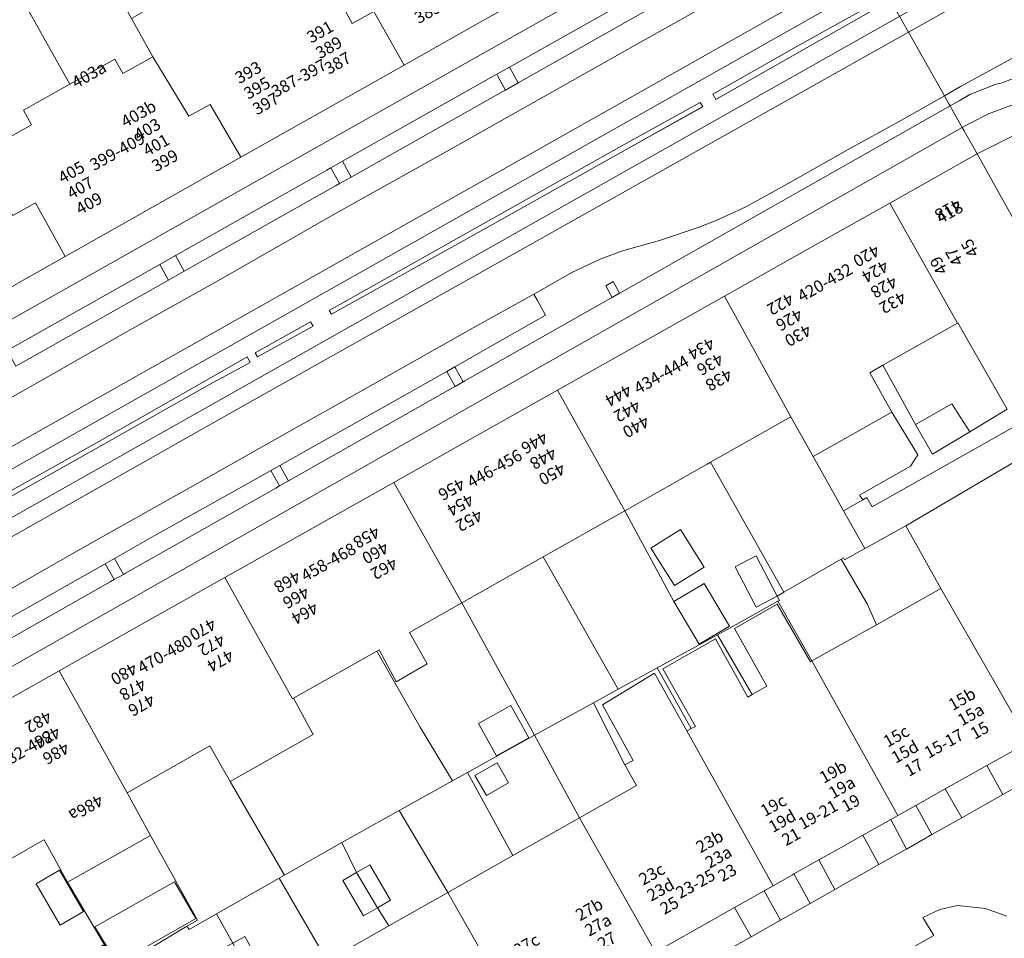
# Model space of a CAD drawing. Units: metres. Extents: x 80988 to 84261, y 451691 to 454635.
# Drawn here: x 81812 to 81894, y 452682 to 452759 of the extents above; entities that cross this region are included whole.
import ezdxf
from ezdxf.enums import TextEntityAlignment as Align

# ---------------------------------------------------------------- set-up
doc = ezdxf.new("R2010")
doc.units = ezdxf.units.M
doc.header["$MEASUREMENT"] = 0
for name, color, linetype, lineweight in [('Nummeraanduiding', 7, 'Continuous', 0), ('Nummeraanduidingreeks', 7, 'Continuous', 0), ('Onbegroeid terreindeel_erf_0', 7, 'Continuous', 0), ('Onbegroeid terreindeel_onverhard_0', 7, 'Continuous', 0), ('Ondersteunend wegdeel_open verharding_0', 7, 'Continuous', 0), ('Ondersteunend wegdeel_open verharding_tegels_0', 7, 'Continuous', 0), ('Pand_0', 7, 'Continuous', 0), ('Scheiding_0', 7, 'Continuous', 0), ('Spoor_0', 7, 'Continuous', 0), ('Wegdeel_gesloten verharding_0', 7, 'Continuous', 0), ('Wegdeel_gesloten verharding_asfalt_0', 7, 'Continuous', 0), ('Wegdeel_open verharding_0', 7, 'Continuous', 0), ('Wegdeel_open verharding_gebakken klinkers_0', 7, 'Continuous', 0), ('Wegdeel_open verharding_tegels_0', 7, 'Continuous', 0)]:
    doc.layers.add(name, color=color, linetype=linetype, lineweight=lineweight)

# ---------------------------------------------------------------- blocks, each defined once
blk = doc.blocks.new('BGT_lev_stadsdelen_Laak_REALDWG_1_FMEBLOCK25')
at = {"layer": 'Onbegroeid terreindeel_erf_0'}
for points in [[(0.497, 7.639), (0.218, 7.481), (-6.657, 3.59), (-2.571, -3.999), (-0.026, -2.493), (2.092, -6.073), (-0.453, -7.579), (-0.446, -7.639), (1.1, -6.792), (2.412, -6.073), (6.151, -3.988), (6.276, -3.919), (6.09, -3.549), (6.657, -3.221)], [(-0.033, -1.128), (-2.514, -2.682), (-4.486, 0.464), (-2.005, 2.019)], [(6.09, -3.549), (4.33, -4.477), (2.56, -1.119), (4.32, -0.193)]]:
    blk.add_lwpolyline(points, close=True, dxfattribs=at)
blk = doc.blocks.new('BGT_lev_stadsdelen_Laak_REALDWG_1_FMEBLOCK76')
at = {"layer": 'Wegdeel_gesloten verharding_0'}
blk.add_lwpolyline([(-20.612, -15.3855), (2.654, -2.2335), (58.234, 28.9855), (56.864, 31.4125), (56.728, 31.6525), (49.102, 27.3365), (42.107, 23.3545), (41.863, 23.7855), (48.827, 27.7425), (56.5, 32.0565), (56.375, 32.2785), (54.952, 34.7995), (-42.076, -19.9205)], dxfattribs=at)
for points in [[(9.753, 5.6855), (23.07, 13.1975), (34.428, 19.5865), (40.792, 23.0965), (41.02, 22.7445), (34.591, 19.1695), (23.22, 12.7835), (9.944, 5.3815)], [(3.534, 2.1445), (8.185, 4.7315), (8.392, 4.3795), (3.746, 1.8005)], [(3.123, 1.3455), (-0.287, -0.5075), (-9.316, -5.6155), (-20.89, -12.1185), (-33.528, -19.2515), (-33.756, -18.8495), (-21.11, -11.7505), (-9.472, -5.2385), (-0.532, -0.1485), (2.886, 1.8015)]]:
    blk.add_lwpolyline(points, close=True, dxfattribs=at)
blk = doc.blocks.new('BGT_lev_stadsdelen_Laak_REALDWG_1_FMEBLOCK140')
at = {"layer": 'Onbegroeid terreindeel_erf_0'}
for points in [[(2.992, 4.716), (1.24, 7.912), (1.033, 8.288), (0.535, 7.989), (-4.079, 5.229), (-7.077, 3.494), (-0.287, -8.288), (3.854, -5.965), (3.187, -4.725), (7.077, -2.556)], [(-4.287, 0.428), (-5.893, 3.313), (0.793, 7.033), (2.399, 4.148)]]:
    blk.add_lwpolyline(points, close=True, dxfattribs=at)
blk = doc.blocks.new('BGT_lev_stadsdelen_Laak_REALDWG_1_FMEBLOCK450')
at = {"layer": 'Onbegroeid terreindeel_erf_0'}
for points in [[(0.539, 7.448), (-3.845, 4.967), (-2.373, 2.345), (-4.972, 0.853), (-6.396, 3.523), (-6.595, 3.41), (-2.967, -2.961), (-0.262, -7.448), (1.007, -6.742), (6.595, -3.631)], [(4.618, -1.136), (6.136, -3.841), (3.431, -5.359), (1.913, -2.654)]]:
    blk.add_lwpolyline(points, close=True, dxfattribs=at)
blk = doc.blocks.new('BGT_lev_stadsdelen_Laak_REALDWG_1_FMEBLOCK562')
at = {"layer": 'Onbegroeid terreindeel_erf_0'}
for points in [[(2.391, 3.885), (0.445, 7.433), (0.42, 7.419), (-6.402, 3.52), (-6.62, 3.395), (-0.295, -7.433), (3.205, -5.405), (4.36, -4.735), (4.568, -4.469), (6.619, -3.272)], [(-0.221, 3.742), (1.735, 4.885), (3.754, 1.432), (1.799, 0.288)], [(5.379, -1.407), (6.391, -3.119), (4.711, -4.112), (3.699, -2.401)]]:
    blk.add_lwpolyline(points, close=True, dxfattribs=at)
blk = doc.blocks.new('BGT_lev_stadsdelen_Laak_REALDWG_1_FMEBLOCK587')
at = {"layer": 'Onbegroeid terreindeel_erf_0'}
for points in [[(-0.058, 7.334), (-5.051, 4.503), (-5.417, 5.163), (-6.267, 4.669), (-2.699, -0.482), (-4.176, -1.448), (-0.807, -7.334), (5.549, -3.91), (6.267, -3.494)], [(4.697, -1.079), (5.847, -3.202), (2.355, -5.091), (1.206, -2.968)]]:
    blk.add_lwpolyline(points, close=True, dxfattribs=at)
blk = doc.blocks.new('BGT_lev_stadsdelen_Laak_REALDWG_1_FMEBLOCK657')
at = {"layer": 'Onbegroeid terreindeel_erf_0'}
for points in [[(0.907, 5.036), (-4.681, 1.925), (-0.889, -5.037), (4.681, -1.885)], [(-3.098, -0.007), (-4.064, 1.664), (-2.211, 2.735), (-1.246, 1.064)]]:
    blk.add_lwpolyline(points, close=True, dxfattribs=at)
blk = doc.blocks.new('BGT_lev_stadsdelen_Laak_REALDWG_1_FMEBLOCK1221')
at = {"layer": 'Wegdeel_open verharding_tegels_0'}
for points in [[(9.81, -0.671), (12.117, -1.345), (6.086, 8.689), (2.983, 7.013), (3.44, 7.122), (3.954, 7.152), (4.399, 7.094), (4.92, 7.003), (5.572, 6.711), (6.093, 6.36), (6.407, 6.089), (6.742, 5.65), (7.045, 5.154), (7.285, 4.728), (-2.616, -0.892), (-4.731, 2.746), (-12.117, -0.979), (-8.459, -7.522), (-5.843, -6.07), (-4.374, -8.69), (-2.229, -7.477)], [(-2.712, -5.756), (-4.251, -3.008), (7.767, 3.691), (9.295, 0.946)]]:
    blk.add_lwpolyline(points, close=True, dxfattribs=at)
blk = doc.blocks.new('BGT_lev_stadsdelen_Laak_REALDWG_1_FMEBLOCK1279')
at = {"layer": 'Onbegroeid terreindeel_erf_0'}
for points in [[(1.503, 5.531), (-5.445, 1.626), (-1.217, -5.531), (1.511, -3.896), (4.559, -2.072), (5.445, -1.575)], [(3.515, 1.633), (5.323, -1.428), (-1.278, -5.181), (-3.141, -2.108)]]:
    blk.add_lwpolyline(points, close=True, dxfattribs=at)

msp = doc.modelspace()

# ---------------------------------------------------------------- linework, layer by layer
at = {"layer": 'Onbegroeid terreindeel_erf_0'}
for points in [[(81817.927, 452765.11), (81816.227, 452768.017), (81816.104, 452767.943), (81811.136, 452765.38), (81809.946, 452764.667), (81810.154, 452764.291), (81816.275, 452767.644), (81818.026, 452764.449), (81811.905, 452761.095), (81815.991, 452753.823), (81819.754, 452755.92), (81820.409, 452754.705), (81822.931, 452756.11), (81821.155, 452759.305)], [(81890.325, 452733.839), (81890.28, 452733.813), (81884.039, 452730.292), (81886.766, 452725.35), (81889.822, 452727.079), (81891.315, 452724.732), (81894.449, 452726.617)], [(81878.214, 452722.654), (81876.333, 452725.984), (81869.604, 452722.176), (81875.764, 452711.315), (81880.553, 452714.082), (81880.746, 452714.191), (81880.84, 452714.021), (81882.538, 452714.961), (81880.756, 452718.125)], [(81886.975, 452722.803), (81884.807, 452726.385), (81878.214, 452722.654), (81880.756, 452718.125), (81882.369, 452719.03), (81882.093, 452719.416), (81886.354, 452721.863)], [(81866.536, 452710.537), (81862.45, 452718.127), (81855.619, 452714.261), (81857.585, 452710.782), (81861.879, 452703.182), (81865.141, 452704.969), (81868.661, 452706.897), (81868.654, 452706.957)], [(81885.955, 452716.853), (81882.538, 452714.961), (81880.84, 452714.021), (81880.746, 452714.191), (81880.553, 452714.082), (81882.72, 452710.331), (81883.509, 452708.586), (81888.898, 452711.612)], [(81857.585, 452710.782), (81855.619, 452714.261), (81848.812, 452710.409), (81854.868, 452699.33), (81859.816, 452702.052), (81861.879, 452703.182)], [(81882.72, 452710.331), (81880.553, 452714.082), (81875.764, 452711.315), (81875.197, 452710.987), (81875.383, 452710.617), (81875.258, 452710.548), (81878.109, 452705.553), (81883.509, 452708.586)], [(81875.204, 452710.295), (81877.974, 452705.477), (81878.109, 452705.553), (81875.258, 452710.548), (81871.519, 452708.463), (81870.207, 452707.744), (81873.105, 452702.743), (81874.341, 452703.437), (81871.626, 452708.272)], [(81865.636, 452704.9), (81870.025, 452707.404), (81872.731, 452702.533), (81873.105, 452702.743), (81870.207, 452707.744), (81868.661, 452706.897), (81865.141, 452704.969), (81868.01, 452699.892), (81868.35, 452700.073)], [(81845.306, 452700), (81841.678, 452706.371), (81834.706, 452702.425), (81836.366, 452699.385), (81829.417, 452695.476), (81833.95, 452687.62), (81838.765, 452690.362), (81843.553, 452693.03), (81848.011, 452695.513)], [(81860.574, 452701.873), (81864.935, 452704.525), (81867.624, 452699.695), (81868.01, 452699.892), (81865.141, 452704.969), (81861.879, 452703.182), (81859.816, 452702.052), (81862.449, 452696.856), (81863.131, 452697.231)], [(81859.816, 452702.052), (81854.868, 452699.33), (81858.642, 452692.409), (81863.421, 452695.116), (81862.449, 452696.856)], [(81829.417, 452695.476), (81827.716, 452698.453), (81820.79, 452694.508), (81822.722, 452690.953), (81826.664, 452683.846), (81825.778, 452683.35), (81825.971, 452683.076), (81828.271, 452684.386), (81833.52, 452687.375), (81833.95, 452687.62)], [(81849.28, 452696.219), (81848.011, 452695.513), (81843.553, 452693.03), (81847.618, 452686.17), (81853.072, 452689.257)], [(81843.553, 452693.03), (81838.765, 452690.362), (81839.994, 452687.851), (81841.105, 452688.494), (81842.825, 452685.526), (81841.73, 452684.891), (81842.699, 452683.386), (81847.618, 452686.17)], [(81838.839, 452687.181), (81839.994, 452687.851), (81838.765, 452690.362), (81833.95, 452687.62), (81833.52, 452687.375), (81837.512, 452680.448), (81842.699, 452683.386), (81841.73, 452684.891), (81840.559, 452684.213)], [(81833.52, 452687.375), (81828.271, 452684.386), (81829.624, 452681.936), (81830.644, 452682.5), (81832.141, 452679.794), (81831.119, 452679.229), (81832.128, 452677.402), (81837.512, 452680.448)], [(81828.437, 452681.28), (81829.624, 452681.936), (81828.271, 452684.386), (81825.971, 452683.076), (81825.778, 452683.35), (81822.73, 452681.525), (81826.878, 452674.429), (81832.128, 452677.402), (81831.119, 452679.229), (81829.934, 452678.574)]]:
    msp.add_lwpolyline(points, close=True, dxfattribs=at)
at = {"layer": 'Onbegroeid terreindeel_onverhard_0'}
for points in [[(81852.781, 452755.253), (81851.719, 452754.653), (81851.813, 452754.486), (81852.326, 452753.572), (81852.461, 452753.332), (81853.526, 452753.933)], [(81838.803, 452747.365), (81837.845, 452746.824), (81837.98, 452746.578), (81838.394, 452745.822), (81838.571, 452745.5), (81839.546, 452746.049)], [(81824.826, 452739.478), (81823.516, 452738.739), (81824.256, 452737.427), (81825.567, 452738.166)], [(81861.463, 452737.295), (81860.85, 452736.932), (81861.39, 452735.98), (81862.009, 452736.332)], [(81848.199, 452730.161), (81847.532, 452729.781), (81848.241, 452728.53), (81848.91, 452728.909)], [(81833.553, 452721.902), (81832.812, 452721.485), (81833.54, 452720.2), (81834.279, 452720.619)], [(81819.719, 452714.131), (81818.945, 452713.692), (81819.7, 452712.359), (81820.474, 452712.798)]]:
    msp.add_lwpolyline(points, close=True, dxfattribs=at)
at = {"layer": 'Ondersteunend wegdeel_open verharding_0'}
for points in [[(81884.679, 452760.846), (81884.451, 452761.25), (81876.778, 452756.936), (81869.814, 452752.979), (81870.058, 452752.548), (81877.053, 452756.53)], [(81862.542, 452748.363), (81868.971, 452751.938), (81868.743, 452752.29), (81862.379, 452748.78), (81851.021, 452742.391), (81837.704, 452734.879), (81837.895, 452734.575), (81851.171, 452741.977)], [(81836.343, 452733.573), (81836.136, 452733.925), (81831.485, 452731.338), (81831.697, 452730.994)]]:
    msp.add_lwpolyline(points, close=True, dxfattribs=at)
at = {"layer": 'Ondersteunend wegdeel_open verharding_tegels_0'}
msp.add_lwpolyline([(81831.074, 452730.539), (81830.837, 452730.995), (81827.419, 452729.045), (81818.479, 452723.955), (81806.841, 452717.443), (81794.195, 452710.344), (81794.423, 452709.942), (81807.061, 452717.075), (81818.635, 452723.578), (81827.664, 452728.686)], close=True, dxfattribs=at)
at = {"layer": 'Pand_0'}
for points in [[(81836.9, 452763.921), (81839.627, 452758.894), (81841.42, 452759.909), (81843.961, 452755.418), (81849.878, 452758.756), (81857.758, 452763.203), (81855.262, 452767.745), (81853.494, 452766.756), (81850.895, 452771.737), (81848.233, 452770.24), (81847.823, 452770.948), (81844.139, 452768.879), (81840.321, 452766.734), (81840.681, 452766.013)], [(81822.931, 452756.11), (81825.936, 452751.134), (81827.743, 452752.111), (81830.3, 452747.71), (81836.039, 452750.948), (81843.961, 452755.418), (81841.42, 452759.909), (81839.627, 452758.894), (81836.9, 452763.921), (81834.176, 452762.414), (81833.829, 452763.06), (81830.303, 452761.104), (81828.776, 452763.692), (81821.155, 452759.305)], [(81808.358, 452747.94), (81811.21, 452742.835), (81813.104, 452743.888), (81815.592, 452739.412), (81822.055, 452743.058), (81830.3, 452747.71), (81827.743, 452752.111), (81825.936, 452751.134), (81822.931, 452756.11), (81820.409, 452754.705), (81819.754, 452755.92), (81815.991, 452753.823), (81812.1, 452751.654), (81812.767, 452750.414), (81808.627, 452748.091)], [(81796.094, 452741.05), (81799.073, 452735.885), (81797.242, 452734.883), (81799.753, 452730.475), (81807.871, 452735.055), (81815.592, 452739.412), (81813.104, 452743.888), (81811.21, 452742.835), (81808.358, 452747.94), (81806.149, 452746.701), (81805.469, 452747.941), (81801.794, 452745.88), (81798.093, 452743.804), (81798.799, 452742.576)], [(81870.787, 452736.075), (81876.333, 452725.984), (81878.214, 452722.654), (81884.807, 452726.385), (81882.946, 452729.673), (81884.039, 452730.292), (81890.28, 452733.813), (81884.639, 452743.872), (81877.265, 452739.722)], [(81856.809, 452728.207), (81862.45, 452718.127), (81869.325, 452722.018), (81869.604, 452722.176), (81876.333, 452725.984), (81870.787, 452736.075), (81863.703, 452732.088)], [(81843.11, 452720.497), (81848.812, 452710.409), (81855.619, 452714.261), (81862.45, 452718.127), (81856.809, 452728.207), (81849.927, 452724.334)], [(81889.822, 452727.079), (81886.766, 452725.35), (81888.195, 452722.856), (81891.315, 452724.732)], [(81885.955, 452716.853), (81896.537, 452723.089), (81895.326, 452725.3), (81883.138, 452718.456), (81882.709, 452719.221), (81882.369, 452719.03), (81880.756, 452718.125), (81882.538, 452714.961)], [(81906.719, 452717.183), (81904.777, 452720.577), (81903.883, 452722.139), (81900.977, 452723.119), (81898.185, 452724.06), (81896.537, 452723.089), (81885.955, 452716.853), (81888.898, 452711.612), (81896.255, 452698.773), (81897.37, 452699.4), (81899.821, 452700.777), (81903.226, 452702.691), (81905.865, 452704.174), (81907.831, 452705.28), (81910.416, 452706.733), (81912.144, 452707.704)], [(81828.953, 452712.528), (81834.614, 452702.373), (81834.706, 452702.425), (81841.678, 452706.371), (81841.877, 452706.484), (81843.301, 452703.814), (81845.9, 452705.306), (81844.428, 452707.928), (81848.812, 452710.409), (81843.11, 452720.497), (81835.901, 452716.439)], [(81867.102, 452716.555), (81864.621, 452715), (81866.593, 452711.854), (81869.074, 452713.409)], [(81875.197, 452710.987), (81873.427, 452714.344), (81871.667, 452713.417), (81873.437, 452710.059)], [(81815.098, 452704.729), (81820.79, 452694.508), (81827.716, 452698.453), (81829.417, 452695.476), (81836.366, 452699.385), (81834.706, 452702.425), (81834.614, 452702.373), (81828.953, 452712.528), (81822.018, 452708.624)], [(81869.081, 452712.043), (81866.536, 452710.537), (81868.654, 452706.957), (81871.199, 452708.463)], [(81888.898, 452711.612), (81883.509, 452708.586), (81878.109, 452705.553), (81885.312, 452692.622), (81886.816, 452693.467), (81889.256, 452694.839), (81890.703, 452695.652), (81892.753, 452696.804), (81895.204, 452698.182), (81896.255, 452698.773)], [(81878.109, 452705.553), (81877.974, 452705.477), (81875.204, 452710.295), (81871.626, 452708.272), (81874.341, 452703.437), (81873.105, 452702.743), (81872.731, 452702.533), (81870.025, 452707.404), (81865.636, 452704.9), (81868.35, 452700.073), (81868.01, 452699.892), (81867.624, 452699.695), (81874.859, 452686.742), (81876.468, 452687.651), (81876.598, 452687.724), (81878.683, 452688.896), (81880.3, 452689.805), (81882.365, 452690.966), (81884.703, 452692.28), (81885.312, 452692.622)], [(81815.098, 452704.729), (81808.2, 452700.846), (81801.169, 452696.889), (81806.981, 452686.682), (81813.803, 452690.581), (81813.828, 452690.595), (81815.774, 452687.047), (81822.722, 452690.953), (81820.79, 452694.508)], [(81867.624, 452699.695), (81864.935, 452704.525), (81860.574, 452701.873), (81863.131, 452697.231), (81862.449, 452696.856), (81863.421, 452695.116), (81858.642, 452692.409), (81865.023, 452681.185), (81869.945, 452683.966), (81871.625, 452684.915), (81874.103, 452686.315), (81874.859, 452686.742)], [(81852.891, 452701.825), (81850.186, 452700.307), (81851.704, 452697.602), (81854.409, 452699.12)], [(81851.75, 452697.029), (81849.897, 452695.958), (81850.863, 452694.287), (81852.715, 452695.358)], [(81853.983, 452674.947), (81859.425, 452678.022), (81865.023, 452681.185), (81858.642, 452692.409), (81853.072, 452689.257), (81847.618, 452686.17)], [(81815.118, 452688.047), (81813.162, 452686.904), (81815.182, 452683.45), (81817.137, 452684.594)], [(81839.994, 452687.851), (81838.839, 452687.181), (81840.559, 452684.213), (81841.73, 452684.891)], [(81839.994, 452687.851), (81841.73, 452684.891), (81842.825, 452685.526), (81841.105, 452688.494)], [(81826.542, 452683.993), (81824.734, 452687.055), (81818.078, 452683.313), (81819.941, 452680.241)], [(81843.89, 452669.245), (81849.198, 452672.244), (81853.983, 452674.947), (81847.618, 452686.17), (81842.699, 452683.386), (81837.512, 452680.448)], [(81829.624, 452681.936), (81831.119, 452679.229), (81832.141, 452679.794), (81830.644, 452682.5)]]:
    msp.add_lwpolyline(points, close=True, dxfattribs=at)
msp.add_lwpolyline([(81895.599, 452741.439), (81891.941, 452747.982), (81884.639, 452743.872), (81890.28, 452733.813), (81890.325, 452733.839), (81894.449, 452726.617)], dxfattribs=at)
at = {"layer": 'Scheiding_0'}
for p, q in [((81884.039, 452730.292), (81886.766, 452725.35)), ((81891.315, 452724.732), (81894.449, 452726.617))]:
    msp.add_line(p, q, dxfattribs=at)
msp.add_lwpolyline([(81882.369, 452719.03), (81882.093, 452719.416), (81886.354, 452721.863), (81886.975, 452722.803), (81884.807, 452726.385)], dxfattribs=at)
at = {"layer": 'Spoor_0'}
for p, q in [((81431.78, 452507.611), (81945.598, 452797.486)), ((81426.49, 452500.52), (81933.06, 452786.37))]:
    msp.add_line(p, q, dxfattribs=at)
at = {"layer": 'Wegdeel_gesloten verharding_0'}
msp.add_lwpolyline([(81908.533, 452770.731), (81908.423, 452770.931), (81905.4, 452776.402), (81905.295, 452776.593), (81887.973, 452766.852), (81882.903, 452763.993), (81884.326, 452761.472), (81884.451, 452761.25), (81887.766, 452763.114), (81895.242, 452767.34), (81899.48, 452769.723), (81899.722, 452769.294), (81895.582, 452766.973), (81888.05, 452762.755), (81884.679, 452760.846), (81884.815, 452760.606), (81886.185, 452758.179), (81907.796, 452770.317)], close=True, dxfattribs=at)
for points in [[(81810.735, 452731.526), (81823.516, 452738.739), (81824.826, 452739.478), (81837.484, 452746.621), (81837.845, 452746.824), (81838.803, 452747.365), (81851.49, 452754.524), (81851.719, 452754.653), (81852.781, 452755.253), (81863.909, 452761.532), (81864.857, 452762.067), (81865.224, 452762.274), (81865.919, 452762.666), (81875.371, 452768), (81875.58, 452768.118), (81875.646, 452768.155), (81876.38, 452768.566), (81877.042, 452768.937), (81879.374, 452770.244), (81878.345, 452772.067), (81874.598, 452769.969), (81768.946, 452710.388)], [(81802.147, 452700), (81890.696, 452750.188), (81889.821, 452751.738), (81889.67, 452752.004), (81862.354, 452736.527), (81862.009, 452736.332), (81861.39, 452735.98), (81861.026, 452735.774), (81849.062, 452728.995), (81848.91, 452728.909), (81848.241, 452728.53), (81848.028, 452728.409), (81834.536, 452720.765), (81834.279, 452720.619), (81833.54, 452720.2), (81833.214, 452720.016), (81820.637, 452712.89), (81820.474, 452712.798), (81819.7, 452712.359), (81819.357, 452712.165), (81806.813, 452705.057)]]:
    msp.add_lwpolyline(points, dxfattribs=at)
at = {"layer": 'Wegdeel_gesloten verharding_asfalt_0'}
for points in [[(81907.796, 452770.317), (81886.185, 452758.179), (81886.77, 452757.142), (81889.196, 452752.844), (81890.554, 452753.617), (81894.283, 452755.666)], [(81805.843, 452724.647), (81814.664, 452729.634), (81820.599, 452733.009), (81828.424, 452737.401), (81838.214, 452742.984), (81848.028, 452748.475), (81863.744, 452757.327), (81875.568, 452763.984)], [(81864.655, 452760.209), (81853.526, 452753.933), (81852.461, 452753.332), (81852.234, 452753.205), (81839.546, 452746.049), (81838.571, 452745.5), (81838.226, 452745.305), (81825.567, 452738.166), (81824.256, 452737.427), (81811.473, 452730.218)], [(81805.177, 452708.244), (81816.381, 452714.637), (81820.084, 452716.714), (81826.054, 452720.062), (81834.403, 452724.771), (81840.056, 452727.966), (81849.5, 452733.295), (81854.837, 452736.258), (81855.327, 452736.53), (81858.016, 452738.054), (81860.383, 452739.176), (81861.284, 452739.517), (81862.167, 452739.858), (81863.638, 452740.258), (81865.343, 452740.738), (81868.742, 452741.894), (81870.348, 452742.528), (81872.575, 452743.563), (81873.812, 452744.233), (81876.305, 452745.612), (81881.138, 452748.357), (81885.412, 452750.69), (81889.196, 452752.844), (81886.77, 452757.142), (81886.185, 452758.179), (81830.605, 452726.96), (81807.339, 452713.808)], [(81899.211, 452755.998), (81894.033, 452753.943), (81893.434, 452753.782), (81891.316, 452752.95), (81890.437, 452752.439), (81889.67, 452752.004), (81889.821, 452751.738), (81890.696, 452750.188), (81891.363, 452750.566), (81892.882, 452751.345), (81895.06, 452752.159)], [(81811.148, 452709.272), (81818.945, 452713.692), (81819.719, 452714.131), (81823.052, 452716.021), (81830.886, 452720.4), (81832.812, 452721.485), (81833.553, 452721.902), (81846.639, 452729.272), (81847.532, 452729.781), (81848.199, 452730.161), (81855.807, 452734.495), (81855.137, 452735.712), (81854.837, 452736.258), (81849.5, 452733.295), (81840.056, 452727.966), (81834.403, 452724.771), (81826.054, 452720.062), (81820.084, 452716.714), (81816.381, 452714.637), (81805.177, 452708.244)]]:
    msp.add_lwpolyline(points, dxfattribs=at)
msp.add_lwpolyline([(81882.903, 452763.993), (81881.122, 452767.147), (81875.568, 452763.984), (81863.744, 452757.327), (81848.028, 452748.475), (81838.214, 452742.984), (81828.424, 452737.401), (81820.599, 452733.009), (81814.664, 452729.634), (81805.843, 452724.647), (81800.813, 452721.855), (81792.963, 452717.394), (81783.098, 452711.856), (81778.104, 452709.097), (81775.821, 452707.812), (81773.168, 452706.418), (81770.153, 452705.084), (81770.052, 452705.04), (81767.473, 452703.91), (81769.26, 452700.918), (81772.169, 452702.213), (81777.083, 452704.494), (81778.88, 452705.328), (81785.875, 452709.273)], close=True, dxfattribs=at)
at = {"layer": 'Wegdeel_open verharding_0'}
for points in [[(81906.583, 452755.825), (81907.041, 452755.974), (81910.144, 452757.65), (81912.04, 452758.674), (81911.791, 452758.787), (81911.317, 452758.938), (81910.988, 452759.055), (81910.588, 452759.098), (81910.18, 452759.127), (81909.759, 452759.091), (81909.345, 452758.98), (81908.835, 452758.781), (81908.288, 452758.468), (81901.566, 452754.778), (81897.854, 452753.159), (81896.958, 452752.832), (81895.06, 452752.159), (81892.882, 452751.345), (81891.363, 452750.566), (81890.696, 452750.188), (81890.852, 452749.911), (81891.941, 452747.982), (81899.327, 452751.707), (81900.013, 452752.096)], [(81889.67, 452752.004), (81889.581, 452752.162), (81889.196, 452752.844), (81885.412, 452750.69), (81881.138, 452748.357), (81876.305, 452745.612), (81873.812, 452744.233), (81872.575, 452743.563), (81870.348, 452742.528), (81868.742, 452741.894), (81865.343, 452740.738), (81863.638, 452740.258), (81862.167, 452739.858), (81861.284, 452739.517), (81860.383, 452739.176), (81858.016, 452738.054), (81855.327, 452736.53), (81854.837, 452736.258), (81855.137, 452735.712), (81855.807, 452734.495), (81848.199, 452730.161), (81848.91, 452728.909), (81849.062, 452728.995), (81861.026, 452735.774), (81861.39, 452735.98), (81860.85, 452736.932), (81861.463, 452737.295), (81862.009, 452736.332), (81862.354, 452736.527)], [(81848.028, 452728.409), (81848.241, 452728.53), (81847.532, 452729.781), (81846.639, 452729.272), (81833.553, 452721.902), (81834.279, 452720.619), (81834.536, 452720.765)], [(81833.214, 452720.016), (81833.54, 452720.2), (81832.812, 452721.485), (81830.886, 452720.4), (81823.052, 452716.021), (81819.719, 452714.131), (81820.474, 452712.798), (81820.637, 452712.89)], [(81819.357, 452712.165), (81819.7, 452712.359), (81818.945, 452713.692), (81811.148, 452709.272), (81806.077, 452706.434), (81805.644, 452706.186), (81806.413, 452704.83), (81806.813, 452705.057)], [(81895.204, 452698.182), (81892.753, 452696.804), (81894.096, 452694.376), (81896.508, 452695.738)], [(81889.256, 452694.839), (81886.816, 452693.467), (81888.152, 452691.018), (81890.651, 452692.429)], [(81884.703, 452692.28), (81882.365, 452690.966), (81883.713, 452688.51), (81885.988, 452689.795), (81886.019, 452689.812)], [(81878.683, 452688.896), (81876.598, 452687.724), (81877.958, 452685.259), (81880.015, 452686.421)], [(81874.103, 452686.315), (81871.625, 452684.915), (81873.021, 452682.47), (81875.475, 452683.856)]]:
    msp.add_lwpolyline(points, close=True, dxfattribs=at)
for points in [[(81894.449, 452726.617), (81891.315, 452724.732), (81888.195, 452722.856), (81886.766, 452725.35), (81884.039, 452730.292), (81882.946, 452729.673), (81884.807, 452726.385), (81886.975, 452722.803), (81886.354, 452721.863), (81882.093, 452719.416), (81882.369, 452719.03), (81882.709, 452719.221), (81883.138, 452718.456), (81895.326, 452725.3)], [(81896.508, 452695.738), (81894.096, 452694.376), (81890.651, 452692.429), (81888.152, 452691.018), (81886.019, 452689.812), (81885.988, 452689.795), (81883.713, 452688.51), (81880.015, 452686.421), (81877.958, 452685.259), (81875.475, 452683.856), (81873.021, 452682.47), (81868.858, 452680.118)], [(81886.513, 452681.559), (81888.309, 452682.569), (81887.403, 452684.086), (81888.806, 452684.751), (81890.304, 452685.088), (81892.646, 452684.835), (81894.423, 452684.197)]]:
    msp.add_lwpolyline(points, dxfattribs=at)
at = {"layer": 'Wegdeel_open verharding_gebakken klinkers_0'}
for points in [[(81865.468, 452760.978), (81864.857, 452762.067), (81863.909, 452761.532), (81852.781, 452755.253), (81853.526, 452753.933), (81864.655, 452760.209), (81865.601, 452760.743)], [(81852.234, 452753.205), (81852.461, 452753.332), (81852.326, 452753.572), (81851.813, 452754.486), (81851.719, 452754.653), (81851.49, 452754.524), (81838.803, 452747.365), (81839.546, 452746.049)], [(81838.226, 452745.305), (81838.571, 452745.5), (81838.394, 452745.822), (81837.98, 452746.578), (81837.845, 452746.824), (81837.484, 452746.621), (81824.826, 452739.478), (81825.567, 452738.166)], [(81824.256, 452737.427), (81823.516, 452738.739), (81810.735, 452731.526), (81811.473, 452730.218)]]:
    msp.add_lwpolyline(points, close=True, dxfattribs=at)
at = {"layer": 'Wegdeel_open verharding_tegels_0'}
for points in [[(81874.598, 452769.969), (81878.345, 452772.067), (81877.167, 452774.154), (81870.475, 452770.378), (81862.552, 452765.908), (81857.758, 452763.203), (81849.878, 452758.756), (81843.961, 452755.418), (81836.039, 452750.948), (81830.3, 452747.71), (81822.055, 452743.058), (81815.592, 452739.412), (81807.871, 452735.055), (81799.753, 452730.475), (81793.573, 452726.988), (81787.243, 452723.416), (81779.427, 452719.006), (81767.8, 452712.446), (81763.867, 452710.306), (81762.56, 452709.598), (81764.964, 452708.135), (81765.06, 452708.189), (81768.946, 452710.388)], [(81906.513, 452759.976), (81905.462, 452761.866), (81905.29, 452761.79), (81903.216, 452760.704), (81897.88, 452757.703), (81894.283, 452755.666), (81890.554, 452753.617), (81889.196, 452752.844), (81889.581, 452752.162), (81889.67, 452752.004), (81890.437, 452752.439), (81891.316, 452752.95), (81893.434, 452753.782), (81894.033, 452753.943), (81899.211, 452755.998), (81900.681, 452756.662)], [(81892.753, 452696.804), (81890.703, 452695.652), (81889.256, 452694.839), (81890.651, 452692.429), (81894.096, 452694.376)], [(81886.816, 452693.467), (81885.312, 452692.622), (81884.703, 452692.28), (81886.019, 452689.812), (81888.152, 452691.018)], [(81882.365, 452690.966), (81880.3, 452689.805), (81878.683, 452688.896), (81880.015, 452686.421), (81883.713, 452688.51)], [(81876.598, 452687.724), (81876.468, 452687.651), (81874.859, 452686.742), (81874.103, 452686.315), (81875.475, 452683.856), (81877.958, 452685.259)]]:
    msp.add_lwpolyline(points, close=True, dxfattribs=at)
for points in [[(81780.891, 452680.239), (81784.748, 452682.414), (81782.507, 452686.385), (81794.07, 452692.893), (81801.169, 452696.889), (81808.2, 452700.846), (81815.098, 452704.729), (81822.018, 452708.624), (81828.953, 452712.528), (81835.901, 452716.439), (81843.11, 452720.497), (81849.927, 452724.334), (81856.809, 452728.207), (81863.703, 452732.088), (81870.787, 452736.075), (81877.265, 452739.722), (81884.639, 452743.872), (81891.941, 452747.982), (81890.852, 452749.911), (81890.696, 452750.188), (81802.147, 452700), (81784.422, 452689.97), (81777.585, 452686.137), (81776.608, 452679.832)], [(81868.858, 452680.118), (81873.021, 452682.47), (81871.625, 452684.915), (81869.945, 452683.966), (81865.023, 452681.185)], [(81894.423, 452684.197), (81892.646, 452684.835), (81890.304, 452685.088), (81888.806, 452684.751), (81887.403, 452684.086), (81888.309, 452682.569), (81886.513, 452681.559)]]:
    msp.add_lwpolyline(points, dxfattribs=at)

# ---------------------------------------------------------------- block references
at = {"layer": 'Onbegroeid terreindeel_erf_0'}
for name, p in [('BGT_lev_stadsdelen_Laak_REALDWG_1_FMEBLOCK140', (81808.913, 452756.379)), ('BGT_lev_stadsdelen_Laak_REALDWG_1_FMEBLOCK25', (81869.107, 452714.536)), ('BGT_lev_stadsdelen_Laak_REALDWG_1_FMEBLOCK450', (81848.273, 452702.961)), ('BGT_lev_stadsdelen_Laak_REALDWG_1_FMEBLOCK657', (81853.961, 452694.294)), ('BGT_lev_stadsdelen_Laak_REALDWG_1_FMEBLOCK562', (81813.383, 452683.162)), ('BGT_lev_stadsdelen_Laak_REALDWG_1_FMEBLOCK1279', (81821.219, 452685.421)), ('BGT_lev_stadsdelen_Laak_REALDWG_1_FMEBLOCK587', (81806.821, 452679.223))]:
    msp.add_blockref(name, p, dxfattribs=at)
at = {"layer": 'Wegdeel_gesloten verharding_0'}
msp.add_blockref('BGT_lev_stadsdelen_Laak_REALDWG_1_FMEBLOCK76', (81827.951, 452729.193), dxfattribs=at)
at = {"layer": 'Wegdeel_open verharding_tegels_0'}
msp.add_blockref('BGT_lev_stadsdelen_Laak_REALDWG_1_FMEBLOCK1221', (81904.058, 452748.96), dxfattribs=at)

# ---------------------------------------------------------------- texts
at = {"layer": 'Nummeraanduiding'}
for s, rotation, p in [('385', 29.43, (81845.994, 452759.723)), ('391', 29.43, (81836.993, 452758.089)), ('389', 29.43, (81837.73, 452756.783)), ('387', 29.43, (81838.467, 452755.476)), ('403a', 29.43, (81817.648, 452754.503)), ('393', 29.43, (81830.976, 452754.694)), ('395', 29.43, (81831.713, 452753.388)), ('397', 29.43, (81832.451, 452752.081)), ('403b', 29.43, (81821.798, 452751.238)), ('403', 29.43, (81822.535, 452749.931)), ('401', 29.43, (81823.273, 452748.625)), ('399', 29.43, (81824.01, 452747.319)), ('405', 29.43, (81816.175, 452746.343)), ('407', 29.43, (81816.912, 452745.036)), ('409', 29.43, (81817.649, 452743.73)), ('418', 209.37, (81889.442, 452743.42)), ('45', 119.21, (81891.445, 452740.159)), ('420', 209.37, (81882.601, 452739.569)), ('47', 119.21, (81890.136, 452739.427)), ('424', 209.37, (81883.337, 452738.262)), ('49', 119.21, (81888.827, 452738.695)), ('428', 209.37, (81884.073, 452736.955)), ('422', 209.37, (81875.407, 452735.52)), ('432', 209.37, (81884.808, 452735.648)), ('426', 209.37, (81876.143, 452734.213)), ('430', 209.37, (81876.879, 452732.905)), ('434', 209.37, (81868.784, 452731.792)), ('436', 209.37, (81869.52, 452730.485)), ('438', 209.37, (81870.255, 452729.177)), ('444', 209.37, (81861.84, 452727.883)), ('442', 209.37, (81862.576, 452726.576)), ('440', 209.37, (81863.311, 452725.269)), ('446', 209.37, (81854.811, 452723.927)), ('448', 209.37, (81855.547, 452722.62)), ('450', 209.37, (81856.282, 452721.312)), ('456', 209.37, (81847.881, 452720.026)), ('454', 209.37, (81848.617, 452718.719)), ('452', 209.37, (81849.353, 452717.412)), ('458', 209.37, (81840.758, 452716.017)), ('460', 209.37, (81841.494, 452714.71)), ('462', 209.37, (81842.23, 452713.403)), ('468', 209.37, (81834.12, 452712.281)), ('466', 209.37, (81834.856, 452710.973)), ('464', 209.37, (81835.592, 452709.666)), ('470', 209.37, (81827.054, 452708.303)), ('472', 209.37, (81827.79, 452706.996)), ('474', 209.37, (81828.526, 452705.689)), ('480', 209.37, (81820.453, 452704.588)), ('478', 209.37, (81821.189, 452703.28)), ('476', 209.37, (81821.924, 452701.973)), ('15b', 29.43, (81890.732, 452702.254)), ('15a', 29.43, (81891.469, 452700.948)), ('482', 209.37, (81813.29, 452700.556)), ('15', 29.43, (81892.206, 452699.641)), ('484', 209.37, (81814.026, 452699.249)), ('15c', 29.43, (81885.224, 452699.147)), ('486', 209.37, (81814.761, 452697.941)), ('15d', 29.43, (81885.961, 452697.84)), ('19b', 29.43, (81879.94, 452696.165)), ('17', 29.43, (81886.698, 452696.534)), ('19a', 29.43, (81880.677, 452694.859)), ('19', 29.43, (81881.414, 452693.552)), ('486a', 209.38, (81817.273, 452693.363)), ('19c', 29.43, (81874.944, 452693.347)), ('19d', 29.43, (81875.682, 452692.041)), ('23b', 29.43, (81869.608, 452690.336)), ('21', 29.43, (81876.419, 452690.734)), ('23a', 29.43, (81870.345, 452689.03)), ('23c', 29.43, (81864.762, 452687.602)), ('23', 29.43, (81871.082, 452687.723)), ('23d', 29.43, (81865.499, 452686.296)), ('27b', 29.43, (81859.528, 452684.649)), ('25', 29.43, (81866.236, 452684.989)), ('27a', 29.43, (81860.265, 452683.343)), ('27', 29.43, (81861.002, 452682.036)), ('27c', 29.43, (81854.274, 452681.685))]:
    msp.add_text(s, height=1, rotation=rotation, dxfattribs=at).set_placement(p, align=Align.MIDDLE)
at = {"layer": 'Nummeraanduidingreeks'}
for s, rotation, p in [('387-397', 29.175, (81835.221, 452754.219)), ('399-409', 29.175, (81820.023, 452748.086)), ('418', 29.662, (81889.696, 452742.989)), ('420-432', 29.662, (81879.258, 452737.114)), ('434-444', 29.662, (81865.566, 452729.407)), ('446-456', 29.662, (81851.6, 452721.546)), ('458-468', 29.662, (81837.693, 452713.718)), ('470-480', 29.662, (81824.007, 452706.015)), ('482-492', 29.662, (81812.357, 452698.051)), ('15-17', 29.175, (81889.214, 452698.527)), ('19-21', 29.175, (81878.678, 452692.583)), ('23-25', 29.175, (81868.421, 452686.796))]:
    msp.add_text(s, height=1, rotation=rotation, dxfattribs=at).set_placement(p, align=Align.MIDDLE)

doc.saveas('drawing.dxf')
